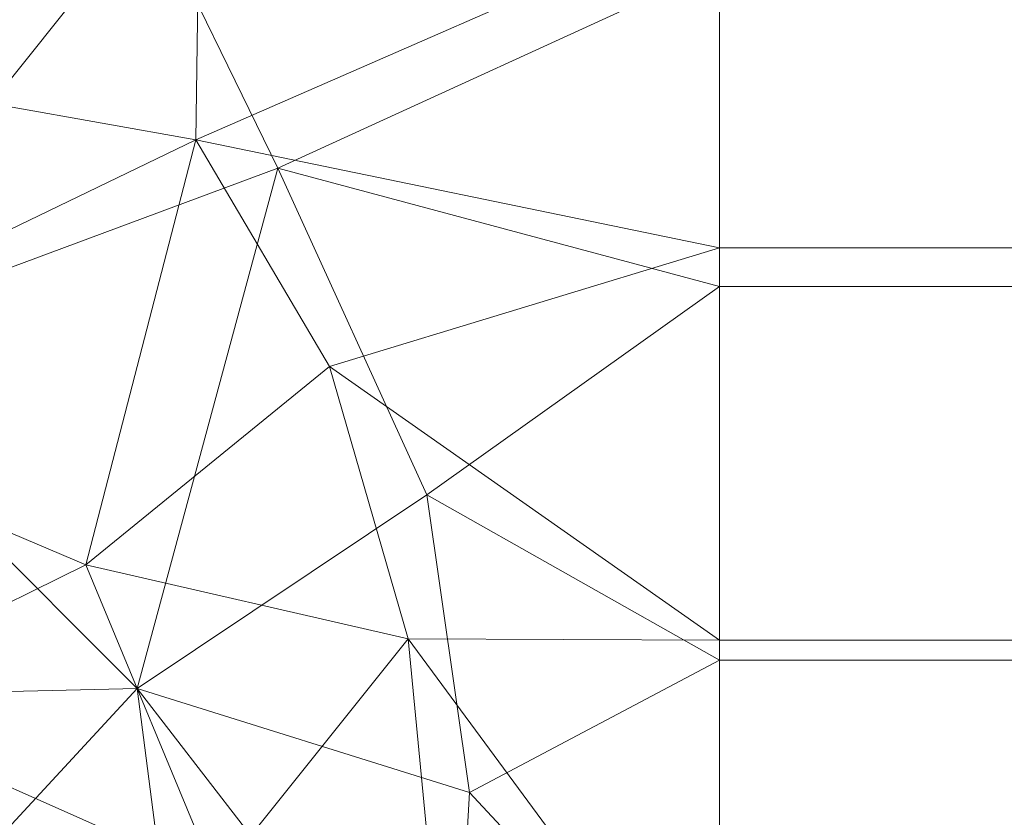
# Model space of a CAD drawing. Units: millimetres. Extents: x -1 to 1801, y -701 to 82.
# Drawn here: x 1158 to 1178, y -130 to -115 of the extents above; entities that cross this region are included whole.
import ezdxf

# ---------------------------------------------------------------- set-up
doc = ezdxf.new("R2010")
doc.units = ezdxf.units.MM
doc.layers.add('IQ_200_2D', color=1, linetype='Continuous')
doc.layers.add('IQ_200_3D', color=1, linetype='Continuous')

msp = doc.modelspace()

# ---------------------------------------------------------------- linework, layer by layer
at = {"layer": 'IQ_200_2D'}
msp.add_lwpolyline([(1206.995458174144, -100.0000000000005), (1626.995458174144, -100.0000000000005, -0.414213562373095), (1716.995458174144, -190.0000000000005), (1716.995458174144, -510.0000000000005, -0.414213562373095), (1626.995458174144, -600.0000000000005), (1206.995458174144, -600.0000000000005, -0.414213562373095), (1116.995458174144, -510.0000000000005), (1116.995458174144, -190.0000000000005, -0.414213562373095)], format="xyb", close=True, dxfattribs=at)

# ---------------------------------------------------------------- meshes
at = {"layer": 'IQ_200_3D', "lineweight": 18}
mesh = msp.add_polyface(dxfattribs=at)
corners = [(-1.373290456285758e-05, 3.637978807091713e-11, 849.9999988555909), (-1.373290479023126e-05, -699.9999900826829, 849.9999988555909), (1800.000000000007, -699.9999900826829, 849.9999988555909), (1800.000000000005, 3.592504072003067e-11, 849.9999988555909), (1764.500000274187, -664.4999767312424, 849.9999988555909), (35.49999961853564, -664.4999767312424, 849.9999988555909), (35.49999961853587, -84.49999592393715, 849.9999988555909), (37.0000534057674, -84.49999592393715, 849.9999988555909), (37.00005340576718, -662.9999956139932, 849.9999988555909), (1763.000000989443, -662.9999956139932, 849.9999988555909), (1763.000000989443, -84.49999592393806, 849.9999988555909), (1764.500000274187, -84.49999592393806, 849.9999988555909), (1117.000010108953, -544.9999889382734, 849.9999988555909), (1117.000010108953, -155.0000040540112, 849.9999988555909), (1118.874096298224, -140.7649536141766, 849.9999988555909), (1124.368601036077, -127.5000020274533, 849.9999988555909), (1133.109128570562, -116.1091275462522, 849.9999988555909), (1144.500003051763, -107.3686000117673, 849.9999988555909), (1157.764963722235, -101.8740771064176, 849.9999988555909), (1171.999995994574, -100.0000000008954, 849.9999988555909), (1661.999999046331, -100.0000000008954, 849.9999988555909), (1676.235049486166, -101.8740771064176, 849.9999988555909), (1689.500001072889, -107.3686000117673, 849.9999988555909), (1700.89087555409, -116.1091275462522, 849.9999988555909), (1709.631394004827, -127.5000020274533, 849.9999988555909), (1715.125921452051, -140.7649536141766, 849.9999988555909), (1716.999998557573, -155.0000040540112, 849.9999988555909), (1716.999998557573, -544.9999889382734, 849.9999988555909), (1715.125921452051, -559.2350575456039, 849.9999988555909), (1709.631394004827, -572.4999818810838, 849.9999988555909), (1700.89087555409, -583.8908563622849, 849.9999988555909), (1689.500001072889, -592.6313838967699, 849.9999988555909), (1676.235049486166, -598.125924969615, 849.9999988555909), (1661.999999046331, -600.0000111588852, 849.9999988555909), (1171.999995994573, -600.0000111588852, 849.9999988555909), (1157.764963722235, -598.125924969615, 849.9999988555909), (1144.500003051763, -592.6313838967694, 849.9999988555909), (1133.109128570562, -583.8908563622845, 849.9999988555909), (1124.368601036077, -572.4999818810834, 849.9999988555909), (1118.874096298223, -559.2350575456039, 849.9999988555909), (1011.999994850164, -100.0000000008954, 849.9999988555909), (1026.235027122503, -101.8740771064176, 849.9999988555909), (1039.499987792974, -107.3686000117673, 849.9999988555909), (1050.890862274176, -116.1091275462522, 849.9999988555909), (1059.63138980866, -127.5000020274533, 849.9999988555909), (1065.125894546514, -140.7649536141766, 849.9999988555909), (1066.999980735784, -155.0000040540112, 849.9999988555909), (1066.999980735784, -544.9999889382734, 849.9999988555909), (1065.125894546514, -559.2350575456039, 849.9999988555909), (1059.63138980866, -572.4999818810834, 849.9999988555909), (1050.890862274175, -583.8908563622845, 849.9999988555909), (1039.499987792974, -592.6313838967694, 849.9999988555909), (1026.235027122503, -598.125924969615, 849.9999988555909), (1011.999994850164, -600.0000111588852, 849.9999988555909), (521.9999917984062, -600.0000111588847, 849.9999988555909), (507.7649595260675, -598.125924969615, 849.9999988555909), (494.4999988555962, -592.6313838967694, 849.9999988555909), (483.1091243743952, -583.8908563622845, 849.9999988555909), (474.3685968399102, -572.4999818810834, 849.9999988555909), (468.8740921020562, -559.2350575456035, 849.9999988555909), (467.0000059127863, -544.9999889382734, 849.9999988555909), (467.0000059127865, -155.0000040540112, 849.9999988555909), (468.8740921020565, -140.7649536141766, 849.9999988555909), (474.3685968399104, -127.5000020274533, 849.9999988555909), (483.1091243743954, -116.1091275462522, 849.9999988555909), (494.4999988555965, -107.3686000117673, 849.9999988555909), (507.7649595260677, -101.8740771064176, 849.9999988555909), (521.9999917984064, -100.0000000008954, 849.9999988555909), (1076.000027275091, -104.920696731177, 849.9999988555909), (1076.545197486883, -100.7795886712943, 849.9999988555909), (1078.143573760992, -96.92069449004248, 849.9999988555909), (1080.686296463018, -93.60698868807867, 849.9999988555909), (1084.00001134873, -91.06428415354821, 849.9999988555909), (1087.858896446234, -89.46588062819546, 849.9999988555909), (1091.999995422369, -88.92069224890793, 849.9999988555909), (1096.141094398504, -89.46588062819546, 849.9999988555909), (1100.000015830999, -91.06428415354821, 849.9999988555909), (1103.31369438172, -93.60698868807867, 849.9999988555909), (1105.856417083746, -96.92069449004248, 849.9999988555909), (1107.454829692846, -100.7795886712943, 849.9999988555909), (1107.999999904638, -104.920696731177, 849.9999988555909), (1107.454829692846, -109.0617957073123, 849.9999988555909), (1105.856417083746, -112.9206898885641, 849.9999988555909), (1103.31369438172, -116.2344047742758, 849.9999988555909), (1100.000015830999, -118.7771002250583, 849.9999988555909), (1096.141094398504, -120.3755037504111, 849.9999988555909), (1091.999995422369, -120.9206921296986, 849.9999988555909), (1087.858896446234, -120.3755037504111, 849.9999988555909), (1084.00001134873, -118.7771002250583, 849.9999988555909), (1080.686296463018, -116.2344047742758, 849.9999988555909), (1078.143573760992, -112.9206898885641, 849.9999988555909), (1076.545197486883, -109.0617957073123, 849.9999988555909)]
mesh.append_faces([[corners[k] for k in face] for face in [(59, 8, 60), (47, 12, 48), (66, 0, 67), (35, 52, 36), (32, 9, 33), (29, 9, 30), (23, 10, 24)]], dxfattribs={"vtx0": -1, "vtx1": -1})
mesh.append_faces([[corners[k] for k in face] for face in [(73, 67, 0, 74)]], dxfattribs={"vtx0": -1, "vtx1": -1, "vtx2": -1})
mesh.append_faces([[corners[k] for k in face] for face in [(3, 10, 22, 21)]], dxfattribs={"vtx0": -1, "vtx1": -1, "vtx3": -1})
mesh.append_faces([[corners[k] for k in face] for face in [(0, 6, 5, 1), (8, 59, 58), (8, 56, 55), (34, 53, 52, 35), (0, 65, 64), (0, 66, 65), (0, 64, 63), (43, 69, 68), (42, 71, 70), (43, 68, 91), (9, 54, 53), (9, 32, 31), (9, 31, 30), (9, 29, 28), (26, 10, 9, 27), (10, 25, 24), (16, 82, 81), (19, 76, 75), (16, 79, 78, 17), (10, 23, 22), (3, 21, 20), (3, 20, 19), (3, 11, 10)]], dxfattribs={"vtx0": -1, "vtx2": -1})
mesh.append_faces([[corners[k] for k in face] for face in [(0, 63, 62, 7), (53, 34, 33, 9), (19, 75, 74, 3)]], dxfattribs={"vtx0": -1, "vtx2": -1, "vtx3": -1})
mesh.append_faces([[corners[k] for k in face] for face in [(57, 56, 8), (58, 57, 8), (62, 61, 7), (7, 6, 0), (40, 67, 73), (88, 87, 45), (90, 89, 44), (86, 85, 14), (28, 27, 9), (84, 83, 15), (81, 80, 16), (26, 25, 10), (80, 79, 16), (0, 3, 74)]], dxfattribs={"vtx1": -1, "vtx2": -1})
mesh.append_faces([[corners[k] for k in face] for face in [(87, 86, 14, 45)]], dxfattribs={"vtx1": -1, "vtx2": -1, "vtx3": -1})
mesh.append_faces([[corners[k] for k in face] for face in [(2, 1, 5, 4), (61, 60, 8, 7), (9, 8, 55, 54), (37, 36, 52, 51), (38, 37, 51, 50), (12, 39, 49, 48), (14, 13, 46, 45), (89, 88, 45, 44), (39, 38, 50, 49), (70, 69, 43, 42), (73, 72, 41, 40), (72, 71, 42, 41), (44, 43, 91, 90), (13, 12, 47, 46), (85, 84, 15, 14), (3, 2, 4, 11), (16, 15, 83, 82), (18, 17, 78, 77), (19, 18, 77, 76)]], dxfattribs={"vtx1": -1, "vtx3": -1})
at = {"layer": 'IQ_200_3D'}
mesh = msp.add_polyface(dxfattribs=at)
corners = [(5.500013923650386, -694.5000140189763, 149.9999935150147), (1794.49997234345, -694.5000140189768, 149.9999935150147), (1794.499972343451, -5.499991321527887, 149.9999935150147), (5.500013923650613, -5.499991321527432, 149.9999935150147)]
mesh.append_faces([[corners[k] for k in face] for face in [(3, 2, 1, 0)]])
at = {"layer": 'IQ_200_3D', "lineweight": 18}
mesh = msp.add_polyface(dxfattribs=at)
corners = [(-1.373290479023126e-05, -699.9999900826829, 899.9999992370606), (-1.373290456285758e-05, -23.00000026911584, 899.9999992370606), (1800.000000000006, -23.0000002691163, 899.9999992370606), (1800.000000000007, -699.9999900826829, 899.9999992370606), (1709.999997496611, -35.1132552573099, 899.9999992370606), (90.00001602173415, -35.11325525730945, 899.9999992370606), (70.61791419983479, -37.66495951503612, 899.9999992370606), (52.55666198731024, -45.14617983192284, 899.9999992370606), (37.04699821472741, -57.04707496255742, 899.9999992370606), (25.14612579346272, -72.55662973016615, 899.9999992370606), (17.66489639282781, -90.61789102643843, 899.9999992370606), (15.11330795288654, -110.0000110158335, 899.9999992370606), (15.11330795288632, -610.0000329980267, 899.9999992370606), (17.66489639282759, -629.3821348199258, 899.9999992370606), (25.14612579346249, -647.4433870324506, 899.9999992370606), (37.04699821472718, -662.952905465067, 899.9999992370606), (52.55666198731001, -674.8538505563151, 899.9999992370606), (70.61791419983456, -682.3350799569494, 899.9999992370606), (90.00001602173393, -684.886741066874, 899.9999992370606), (1709.99999749661, -684.886741066874, 899.9999992370606), (1729.382117486006, -682.3350799569503, 899.9999992370606), (1747.443374240404, -674.853850556316, 899.9999992370606), (1762.952929008012, -662.9529054650679, 899.9999992370606), (1774.853828680521, -647.4433870324506, 899.9999992370606), (1782.335046726471, -629.3821348199263, 899.9999992370606), (1784.886750984197, -610.0000329980271, 899.9999992370606), (1784.886750984197, -110.0000110158339, 899.9999992370606), (1782.335046726471, -90.61789102643888, 899.9999992370606), (1774.853828680521, -72.5566297301666, 899.9999992370606), (1762.952929008012, -57.04707496255787, 899.9999992370606), (1747.443374240404, -45.14617983192375, 899.9999992370606), (1729.382117486006, -37.66495951503657, 899.9999992370606)]
mesh.append_faces([[corners[k] for k in face] for face in [(8, 1, 9), (4, 1, 6, 5), (13, 0, 14), (30, 2, 31), (27, 2, 28), (20, 3, 21), (22, 3, 23)]], dxfattribs={"vtx0": -1, "vtx1": -1})
mesh.append_faces([[corners[k] for k in face] for face in [(1, 11, 10), (0, 12, 11, 1), (1, 8, 7), (1, 7, 6), (0, 13, 12), (0, 16, 15), (0, 17, 16), (1, 4, 31, 2), (2, 30, 29), (2, 27, 26), (3, 22, 21), (3, 25, 24)]], dxfattribs={"vtx0": -1, "vtx2": -1})
mesh.append_faces([[corners[k] for k in face] for face in [(10, 9, 1), (15, 14, 0), (29, 28, 2), (24, 23, 3)]], dxfattribs={"vtx1": -1, "vtx2": -1})
mesh.append_faces([[corners[k] for k in face] for face in [(3, 2, 26, 25), (0, 3, 20, 19)]], dxfattribs={"vtx1": -1, "vtx3": -1})
mesh.append_faces([[corners[k] for k in face] for face in [(19, 18, 17, 0)]], dxfattribs={"vtx2": -1, "vtx3": -1})
mesh = msp.add_polyface(dxfattribs=at)
corners = [(90.00001602173415, -48.39231163352815, 890.0000282287598), (1709.999997496611, -48.39231163352861, 890.0000282287598), (1733.576242840296, -53.08191909879588, 890.0000282287598), (1753.563217806822, -66.43678616374882, 890.0000282287598), (1766.918089413649, -86.42376113027467, 890.0000282287598), (1771.607694607979, -110.0000110158339, 890.0000282287598), (1771.607694607979, -610.0000329980271, 890.0000282287598), (1766.918089413649, -633.5762828835855, 890.0000282287598), (1753.563217806822, -653.5632169732467, 890.0000282287598), (1733.576242840296, -666.9180704125779, 890.0000282287598), (1709.99999749661, -671.6076824197194, 890.0000282287598), (90.00001602173393, -671.6076824197185, 890.0000282287598), (66.42369346619193, -666.9180704125779, 890.0000282287598), (46.43683204651416, -653.5632169732457, 890.0000282287598), (33.08197860718315, -633.5762828835855, 890.0000282287598), (28.39229393005917, -610.0000329980267, 890.0000282287598), (28.3922939300594, -110.0000110158335, 890.0000282287598), (33.08197860718337, -86.42376113027422, 890.0000282287598), (46.43683204651438, -66.43678616374837, 890.0000282287598), (66.42369346619216, -53.08191909879542, 890.0000282287598), (1117.000010108953, -155.0000040540112, 890.0000282287598), (1117.000010108953, -544.9999889382734, 890.0000282287598), (1118.874096298223, -559.2350575456039, 890.0000282287598), (1124.368601036077, -572.4999818810834, 890.0000282287598), (1133.109128570562, -583.8908563622845, 890.0000282287598), (1144.500003051763, -592.6313838967694, 890.0000282287598), (1157.764963722235, -598.125924969615, 890.0000282287598), (1171.999995994573, -600.0000111588852, 890.0000282287598), (1661.999999046331, -600.0000111588852, 890.0000282287598), (1676.235049486166, -598.125924969615, 890.0000282287598), (1689.500001072889, -592.6313838967699, 890.0000282287598), (1700.89087555409, -583.8908563622849, 890.0000282287598), (1709.631394004827, -572.4999818810838, 890.0000282287598), (1715.125921452051, -559.2350575456039, 890.0000282287598), (1716.999998557573, -544.9999889382734, 890.0000282287598), (1716.999998557573, -155.0000040540112, 890.0000282287598), (1715.125921452051, -140.7649536141766, 890.0000282287598), (1709.631394004827, -127.5000020274533, 890.0000282287598), (1700.89087555409, -116.1091275462522, 890.0000282287598), (1689.500001072889, -107.3686000117673, 890.0000282287598), (1676.235049486166, -101.8740771064176, 890.0000282287598), (1661.999999046331, -100.0000000008954, 890.0000282287598), (1171.999995994574, -100.0000000008954, 890.0000282287598), (1157.764963722235, -101.8740771064176, 890.0000282287598), (1144.500003051763, -107.3686000117673, 890.0000282287598), (1133.109128570562, -116.1091275462522, 890.0000282287598), (1124.368601036077, -127.5000020274533, 890.0000282287598), (1118.874096298224, -140.7649536141766, 890.0000282287598), (1066.999980735784, -155.0000040540112, 890.0000282287598), (1065.125894546514, -140.7649536141766, 890.0000282287598), (1059.63138980866, -127.5000020274533, 890.0000282287598), (1050.890862274176, -116.1091275462522, 890.0000282287598), (1039.499987792974, -107.3686000117673, 890.0000282287598), (1026.235027122503, -101.8740771064176, 890.0000282287598), (1011.999994850164, -100.0000000008954, 890.0000282287598), (521.9999917984064, -100.0000000008954, 890.0000282287598), (507.7649595260677, -101.8740771064176, 890.0000282287598), (494.4999988555965, -107.3686000117673, 890.0000282287598), (483.1091243743954, -116.1091275462522, 890.0000282287598), (474.3685968399104, -127.5000020274533, 890.0000282287598), (468.8740921020565, -140.7649536141766, 890.0000282287598), (467.0000059127865, -155.0000040540112, 890.0000282287598), (467.0000059127863, -544.9999889382734, 890.0000282287598), (468.8740921020562, -559.2350575456035, 890.0000282287598), (474.3685968399102, -572.4999818810834, 890.0000282287598), (483.1091243743952, -583.8908563622845, 890.0000282287598), (494.4999988555962, -592.6313838967694, 890.0000282287598), (507.7649595260675, -598.125924969615, 890.0000282287598), (521.9999917984062, -600.0000111588847, 890.0000282287598), (1011.999994850164, -600.0000111588852, 890.0000282287598), (1026.235027122503, -598.125924969615, 890.0000282287598), (1039.499987792974, -592.6313838967694, 890.0000282287598), (1050.890862274175, -583.8908563622845, 890.0000282287598), (1059.63138980866, -572.4999818810834, 890.0000282287598), (1065.125894546514, -559.2350575456039, 890.0000282287598), (1066.999980735784, -544.9999889382734, 890.0000282287598), (1107.999999904638, -104.920696731177, 890.0000282287598), (1107.454829692846, -100.7795886712943, 890.0000282287598), (1105.856417083746, -96.92069449004248, 890.0000282287598), (1103.31369438172, -93.60698868807867, 890.0000282287598), (1100.000015830999, -91.06428415354821, 890.0000282287598), (1096.141094398504, -89.46588062819546, 890.0000282287598), (1091.999995422369, -88.92069224890793, 890.0000282287598), (1087.858896446234, -89.46588062819546, 890.0000282287598), (1084.00001134873, -91.06428415354821, 890.0000282287598), (1080.686296463018, -93.60698868807867, 890.0000282287598), (1078.143573760992, -96.92069449004248, 890.0000282287598), (1076.545197486883, -100.7795886712943, 890.0000282287598), (1076.000027275091, -104.920696731177, 890.0000282287598), (1076.545197486883, -109.0617957073123, 890.0000282287598), (1078.143573760992, -112.9206898885641, 890.0000282287598), (1080.686296463018, -116.2344047742758, 890.0000282287598), (1084.00001134873, -118.7771002250583, 890.0000282287598), (1087.858896446234, -120.3755037504111, 890.0000282287598), (1091.999995422369, -120.9206921296986, 890.0000282287598), (1096.141094398504, -120.3755037504111, 890.0000282287598), (1100.000015830999, -118.7771002250583, 890.0000282287598), (1103.31369438172, -116.2344047742758, 890.0000282287598), (1105.856417083746, -112.9206898885641, 890.0000282287598), (1107.454829692846, -109.0617957073123, 890.0000282287598)]
mesh.append_faces([[corners[k] for k in face] for face in [(12, 15, 14, 13)]], dxfattribs={"vtx0": -1})
mesh.append_faces([[corners[k] for k in face] for face in [(65, 11, 66), (64, 11, 65), (15, 62, 16), (62, 11, 63), (73, 22, 74), (57, 0, 58), (19, 16, 0), (86, 52, 87), (7, 30, 9, 8), (32, 6, 33), (96, 46, 97), (76, 45, 77)]], dxfattribs={"vtx0": -1, "vtx1": -1})
mesh.append_faces([[corners[k] for k in face] for face in [(93, 49, 47, 94)]], dxfattribs={"vtx0": -1, "vtx1": -1, "vtx2": -1})
mesh.append_faces([[corners[k] for k in face] for face in [(69, 10, 28, 27), (42, 1, 82, 81)]], dxfattribs={"vtx0": -1, "vtx1": -1, "vtx3": -1})
mesh.append_faces([[corners[k] for k in face] for face in [(0, 61, 60), (0, 60, 59), (22, 73, 72, 23), (47, 49, 48, 20), (91, 50, 49, 92), (0, 57, 56), (51, 90, 89), (49, 93, 92), (20, 48, 75, 21), (95, 47, 46, 96), (47, 95, 94), (29, 10, 9, 30), (6, 31, 30, 7), (4, 37, 36, 5), (46, 98, 97), (1, 39, 38, 2), (82, 1, 0)]], dxfattribs={"vtx0": -1, "vtx2": -1})
mesh.append_faces([[corners[k] for k in face] for face in [(16, 62, 61, 0)]], dxfattribs={"vtx0": -1, "vtx2": -1, "vtx3": -1})
mesh.append_faces([[corners[k] for k in face] for face in [(64, 63, 11), (67, 66, 11), (68, 67, 11), (59, 58, 0), (56, 55, 0), (89, 88, 51), (29, 28, 10), (24, 23, 72), (32, 31, 6), (34, 33, 6), (36, 35, 5), (76, 99, 45), (79, 78, 44), (38, 37, 4), (41, 40, 1), (42, 41, 1), (40, 39, 1)]], dxfattribs={"vtx1": -1, "vtx2": -1})
mesh.append_faces([[corners[k] for k in face] for face in [(12, 11, 62, 15), (83, 82, 0, 55)]], dxfattribs={"vtx1": -1, "vtx2": -1, "vtx3": -1})
mesh.append_faces([[corners[k] for k in face] for face in [(27, 26, 70, 69), (26, 25, 71, 70), (11, 10, 69, 68), (22, 21, 75, 74), (25, 24, 72, 71), (86, 85, 53, 52), (84, 83, 55, 54), (85, 84, 54, 53), (91, 90, 51, 50), (52, 51, 88, 87), (6, 5, 35, 34), (46, 45, 99, 98), (43, 42, 81, 80), (45, 44, 78, 77), (44, 43, 80, 79)]], dxfattribs={"vtx1": -1, "vtx3": -1})
mesh.append_faces([[corners[k] for k in face] for face in [(4, 3, 2, 38)]], dxfattribs={"vtx2": -1, "vtx3": -1})
mesh.append_faces([[corners[k] for k in face] for face in [(19, 18, 17, 16)]], dxfattribs={"vtx3": -1})
at = {"layer": 'IQ_200_3D'}
mesh = msp.add_polyface(dxfattribs=at)
corners = [(1744.499971961981, -55.50000987049361, 199.9999938964844), (1744.499971961981, -694.5000140189768, 199.9999938964844), (55.5000143051202, -694.5000140189763, 199.9999938964844), (55.50001430512043, -55.50000987049316, 199.9999938964844)]
mesh.append_faces([[corners[k] for k in face] for face in [(3, 2, 1, 0)]])
at = {"layer": 'IQ_200_3D', "lineweight": 18}
mesh = msp.add_polyface(dxfattribs=at)
corners = [(1172.000000572212, -104.999995423258, 884.9999921053835), (1152.865830564506, -108.8060131081947, 884.9999921053835), (1136.644659531124, -119.6446683892618, 884.9999921053835), (1125.806022417553, -135.8658439645178, 884.9999921053835), (1122.000000190742, -154.9999958047279, 884.9999921053835), (1121.829629957683, -154.9999958047279, 886.2940875224957), (1121.330126017339, -154.9999958047279, 887.4999922380039), (1120.535534256704, -154.9999958047279, 888.5355262946525), (1119.500000625856, -154.9999958047279, 889.3301194036567), (1118.294094491012, -154.9999958047279, 889.8296214988643), (1117.00000106097, -154.9999958047279, 889.9999923706242), (1121.186625510461, -133.952406979502, 889.9999923706242), (1133.10912633539, -116.1091283807168, 889.9999923706242), (1150.952411746986, -104.1866366395361, 889.9999923706242), (1172.000000572212, -100.0000099191079, 889.9999923706242), (1172.000000572212, -101.2940806397805, 889.8296214988643), (1172.000000572212, -102.5000026711832, 889.3301194036567), (1172.000000572212, -103.5355499276529, 888.5355262946525), (1172.000000572212, -104.3301235207923, 887.4999922380039), (1172.000000572212, -104.8296206483255, 886.2940875224957), (1122.360922473676, -139.6570006379493, 888.9667590569892), (1156.656991779812, -105.3609108933815, 888.9667590569892), (1123.510473036773, -147.4063459405311, 884.9999921053835), (1164.406341624267, -106.5104773530375, 884.9999921053835), (1118.661520737417, -146.6469809541113, 889.9999923706242), (1163.646976637848, -101.6615364083655, 889.9999923706242), (1128.268762719639, -125.7797226914772, 889.383656671662), (1140.831840360172, -113.7453555116067, 888.760635050405), (1123.448213028915, -141.3392380723367, 887.044285304118), (1128.426969814308, -129.2749671944985, 887.3753402240762), (1158.339251923568, -106.4481991776834, 887.044285304118), (1147.6668655634, -110.7477913865455, 887.1816696100125), (1139.362285256393, -116.5614990243325, 887.0185433820078), (1144.755242776878, -114.2253407487283, 884.9999921053835), (1127.147875922926, -125.0307858476053, 889.9999923706242), (1142.030767905719, -110.1478643426308, 889.9999923706242), (1131.225343245275, -127.7552561768898, 884.9999921053835)]
mesh.append_faces([[corners[k] for k in face] for face in [(22, 5, 4), (25, 15, 14)]], dxfattribs={"vtx0": -1})
mesh.append_faces([[corners[k] for k in face] for face in [(8, 24, 9), (16, 21, 17), (35, 27, 13), (23, 30, 1)]], dxfattribs={"vtx0": -1, "vtx1": -1})
mesh.append_faces([[corners[k] for k in face] for face in [(26, 20, 29), (20, 24, 8), (27, 26, 32), (11, 20, 26), (27, 31, 21), (17, 21, 30), (20, 28, 29), (1, 30, 31), (3, 29, 28), (27, 32, 31), (20, 7, 28), (27, 12, 26), (30, 23, 19), (21, 16, 25), (26, 29, 32), (27, 21, 13), (5, 22, 28), (31, 30, 21), (33, 31, 32), (32, 29, 2)]], dxfattribs={"vtx0": -1, "vtx1": -1, "vtx2": -1})
mesh.append_faces([[corners[k] for k in face] for face in [(20, 8, 7), (32, 2, 33), (30, 18, 17), (30, 19, 18), (28, 22, 3), (21, 25, 13), (26, 12, 34), (29, 3, 36)]], dxfattribs={"vtx0": -1, "vtx2": -1})
mesh.append_faces([[corners[k] for k in face] for face in [(11, 24, 20), (36, 2, 29), (7, 6, 28), (6, 5, 28), (16, 15, 25), (34, 11, 26), (33, 1, 31), (35, 12, 27)]], dxfattribs={"vtx1": -1, "vtx2": -1})
mesh.append_faces([[corners[k] for k in face] for face in [(24, 10, 9), (23, 0, 19)]], dxfattribs={"vtx2": -1})
mesh = msp.add_polyface(dxfattribs=at)
corners = [(1117.00000106097, -154.9999958047279, 889.9999923706242), (1117.00000106097, -154.9999958047279, 888.4999923762122), (1121.186625510461, -133.952406979502, 888.4999923762122), (1133.10912633539, -116.1091283807168, 888.4999923762122), (1150.952411746986, -104.1866366395361, 888.4999923762122), (1172.000000572212, -100.0000099191079, 888.4999923762122), (1172.000000572212, -100.0000099191079, 889.9999923706242), (1150.952411746986, -104.1866366395361, 889.9999923706242), (1133.10912633539, -116.1091283807168, 889.9999923706242), (1121.186625510461, -133.952406979502, 889.9999923706242), (1118.56859399677, -147.1141399392495, 888.4999923762122), (1119.093312150247, -144.4762195596109, 889.9999923706242), (1127.147875922926, -125.0307858476053, 889.9999923706242), (1127.147875922926, -125.0307858476053, 888.4999923762122), (1164.114149248607, -101.5685915002236, 889.9999923706242), (1161.476206159599, -102.0933051118263, 888.4999923762122), (1142.030767905719, -110.1478643426308, 888.4999923762122), (1142.030767905719, -110.1478643426308, 889.9999923706242)]
mesh.append_faces([[corners[k] for k in face] for face in [(9, 2, 11), (11, 10, 0), (10, 11, 2), (14, 15, 7)]], dxfattribs={"vtx0": -1, "vtx1": -1})
mesh.append_faces([[corners[k] for k in face] for face in [(8, 3, 13, 12), (12, 13, 2, 9), (17, 16, 3, 8), (16, 17, 7, 4)]], dxfattribs={"vtx0": -1, "vtx2": -1})
mesh.append_faces([[corners[k] for k in face] for face in [(5, 15, 14), (15, 4, 7)]], dxfattribs={"vtx1": -1, "vtx2": -1})
mesh.append_faces([[corners[k] for k in face] for face in [(10, 1, 0), (14, 6, 5)]], dxfattribs={"vtx2": -1})
mesh = msp.add_polyface(dxfattribs=at)
corners = [(1120.500000905998, -154.9999958047279, 884.9999921053835), (1124.420203572519, -135.2917874345194, 884.9999921053835), (1135.584000253685, -118.5840136536963, 884.9999921053835), (1152.291801285751, -107.4201965340981, 884.9999921053835), (1172.000000572212, -103.5000143060097, 884.9999921053835), (1172.000000572212, -103.3807265290625, 885.9058589257487), (1172.000000572212, -103.0310749062905, 886.7499923117647), (1172.000000572212, -102.474858857096, 887.4748660236785), (1172.000000572212, -101.7500121125586, 888.0310812212714), (1172.000000572212, -100.9058775910744, 888.3807327021101), (1172.000000572212, -100.0000099191079, 888.4999923762122), (1150.952411746986, -104.1866366395361, 888.4999923762122), (1133.10912633539, -116.1091283807168, 888.4999923762122), (1121.186625510461, -133.952406979502, 888.4999923762122), (1117.00000106097, -154.9999958047279, 888.4999923762122), (1117.905866461999, -154.9999958047279, 888.3807327021101), (1118.750000983484, -154.9999958047279, 888.0310812212714), (1119.474872708328, -154.9999958047279, 887.4748660236785), (1120.031088757522, -154.9999958047279, 886.7499923117647), (1120.380740380295, -154.9999958047279, 885.9058589257487), (1122.10576226712, -139.5781173715004, 887.1306575529464), (1156.578122138984, -105.1057665833841, 887.1306572690794), (1119.752040565021, -141.1645757684119, 888.4999923762122), (1158.1645623684, -102.7520221719155, 888.4999923762122), (1123.07691029311, -142.0450089463602, 884.9999921053835), (1159.045000088222, -106.0768919000038, 884.9999921053835), (1121.321448767192, -137.9003854760535, 888.1554136008211), (1130.557914870985, -122.7012768754371, 887.4915582619795), (1154.900376617916, -104.3214394578345, 888.1554134588877), (1142.28957750798, -111.612782193125, 887.5331183955261), (1125.077921420343, -131.0597783097633, 887.617524012942), (1130.00210304857, -126.9379005441078, 884.9999921053835), (1127.706978333004, -128.0966234216103, 886.4693990305253), (1133.487005704648, -120.3891360291846, 886.3715943172762), (1143.937900769718, -113.0020869264017, 884.9999921053835), (1147.585002827652, -109.3227693566687, 886.4015704013594), (1142.030767905719, -110.1478643426308, 888.4999923762122), (1127.147875922926, -125.0307858476053, 888.4999923762122)]
mesh.append_faces([[corners[k] for k in face] for face in [(22, 15, 14)]], dxfattribs={"vtx0": -1})
mesh.append_faces([[corners[k] for k in face] for face in [(24, 20, 1), (12, 27, 37), (34, 35, 3), (11, 28, 36), (37, 26, 13)]], dxfattribs={"vtx0": -1, "vtx1": -1})
mesh.append_faces([[corners[k] for k in face] for face in [(29, 36, 28), (37, 30, 26), (20, 30, 32), (16, 26, 20), (29, 27, 12), (20, 24, 19), (30, 37, 27), (32, 33, 31), (5, 25, 21), (27, 32, 30), (15, 22, 26), (30, 20, 26), (28, 21, 29), (1, 20, 32), (28, 23, 9), (32, 27, 33), (35, 33, 29), (21, 28, 8), (33, 27, 29), (33, 35, 34), (35, 21, 3), (35, 29, 21)]], dxfattribs={"vtx0": -1, "vtx1": -1, "vtx2": -1})
mesh.append_faces([[corners[k] for k in face] for face in [(21, 6, 5), (26, 22, 13), (20, 18, 17), (21, 7, 6), (21, 25, 3), (28, 9, 8), (28, 11, 23), (29, 12, 36)]], dxfattribs={"vtx0": -1, "vtx2": -1})
mesh.append_faces([[corners[k] for k in face] for face in [(19, 18, 20), (34, 2, 33), (16, 15, 26), (8, 7, 21), (17, 16, 20), (31, 1, 32), (2, 31, 33)]], dxfattribs={"vtx1": -1, "vtx2": -1})
mesh.append_faces([[corners[k] for k in face] for face in [(23, 10, 9), (5, 4, 25), (24, 0, 19)]], dxfattribs={"vtx2": -1})
mesh = msp.add_polyface(dxfattribs=at)
corners = [(1117.000010108953, -155.0000040540112, 849.9999988555909), (1117.000010108953, -155.0000040540112, 890.0000282287598), (1118.874096298224, -140.7649536141766, 890.0000282287598), (1124.368601036077, -127.5000020274533, 890.0000282287598), (1133.109128570562, -116.1091275462522, 890.0000282287598), (1144.500003051763, -107.3686000117673, 890.0000282287598), (1157.764963722235, -101.8740771064176, 890.0000282287598), (1171.999995994574, -100.0000000008954, 890.0000282287598), (1171.999995994574, -100.0000000008954, 849.9999988555909), (1157.764963722235, -101.8740771064176, 849.9999988555909), (1144.500003051763, -107.3686000117673, 849.9999988555909), (1133.109128570562, -116.1091275462522, 849.9999988555909), (1124.368601036077, -127.5000020274533, 849.9999988555909), (1118.874096298224, -140.7649536141766, 849.9999988555909)]
mesh.append_faces([[corners[k] for k in face] for face in [(2, 13, 12, 3), (11, 4, 3, 12), (4, 11, 10, 5)]], dxfattribs={"vtx0": -1, "vtx2": -1})
mesh.append_faces([[corners[k] for k in face] for face in [(10, 9, 6, 5)]], dxfattribs={"vtx1": -1, "vtx3": -1})
mesh.append_faces([[corners[k] for k in face] for face in [(1, 0, 13, 2), (8, 7, 6, 9)]], dxfattribs={"vtx2": -1})
mesh = msp.add_polyface(dxfattribs=at)
corners = [(1120.500000905998, -154.9999958047279, 884.9999921053835), (1120.500000905998, -154.9999958047279, 639.999991226215), (1124.420203572519, -135.2917874345194, 639.999991226215), (1135.584000253685, -118.5840136536963, 639.999991226215), (1152.291801285751, -107.4201965340981, 639.999991226215), (1172.000000572212, -103.5000143060097, 639.999991226215), (1172.000000572212, -103.5000143060097, 884.9999921053835), (1152.291801285751, -107.4201965340981, 884.9999921053835), (1135.584000253685, -118.5840136536963, 884.9999921053835), (1124.420203572519, -135.2917874345194, 884.9999921053835), (1122.005459523208, -147.4315260896096, 884.9999921053835), (1122.46010110379, -145.1459097871193, 639.999991226215), (1130.00210304857, -126.9379005441078, 884.9999921053835), (1130.00210304857, -126.9379005441078, 639.999991226215), (1164.431539940841, -105.0054456719763, 639.999991226215), (1162.145900928981, -105.4601054200539, 884.9999921053835), (1143.937900769718, -113.0020869264017, 639.999991226215), (1143.937900769718, -113.0020869264017, 884.9999921053835)]
mesh.append_faces([[corners[k] for k in face] for face in [(11, 10, 9)]], dxfattribs={"vtx0": -1, "vtx2": -1})
mesh.append_faces([[corners[k] for k in face] for face in [(0, 10, 1)]], dxfattribs={"vtx1": -1})
mesh.append_faces([[corners[k] for k in face] for face in [(2, 11, 9), (11, 1, 10), (14, 4, 15), (7, 15, 4), (15, 6, 14)]], dxfattribs={"vtx1": -1, "vtx2": -1})
mesh.append_faces([[corners[k] for k in face] for face in [(12, 8, 3, 13), (9, 12, 13, 2), (16, 3, 8, 17), (4, 16, 17, 7)]], dxfattribs={"vtx1": -1, "vtx3": -1})
mesh.append_faces([[corners[k] for k in face] for face in [(6, 5, 14)]], dxfattribs={"vtx2": -1})
mesh = msp.add_polyface(dxfattribs=at)
corners = [(1120.500000905998, -154.9999958047279, 639.999991226215), (1121.573336553581, -154.9999958047279, 631.8472003460117), (1124.720198887594, -154.9999958047279, 624.2499896526524), (1129.726136517532, -154.9999958047279, 617.7261327743718), (1136.249997937686, -154.9999958047279, 612.7201883316227), (1143.847199547298, -154.9999958047279, 609.5733237266728), (1151.999999511249, -154.9999958047279, 608.4999880790898), (1152.681484985359, -149.8236039170633, 608.4999880790898), (1154.679491662986, -144.9999884614358, 608.4999880790898), (1157.857863247402, -140.8578721055396, 608.4999880790898), (1161.999997770794, -137.679505062998, 608.4999880790898), (1166.823617768295, -135.6814802178751, 608.4999880790898), (1172.000000572212, -135.0000174531351, 608.4999880790898), (1172.000000572212, -126.847208405436, 609.5733237266728), (1172.000000572212, -119.2499977120765, 612.7201883316227), (1172.000000572212, -112.7261226663004, 617.7261327743718), (1172.000000572212, -107.7202145585425, 624.2499896526524), (1172.000000572212, -104.5733499535927, 631.8472003460117), (1172.000000572212, -103.5000143060097, 639.999991226215), (1152.291801285751, -107.4201965340981, 639.999991226215), (1135.584000253685, -118.5840136536963, 639.999991226215), (1124.420203572519, -135.2917874345194, 639.999991226215), (1140.919598448284, -131.1511608132728, 615.0093654632756), (1150.977292132385, -115.2230996140847, 620.8239996433446), (1159.733262038238, -125.3854880341896, 610.8977886676976), (1126.236358159788, -137.2034803399451, 627.9454581260868), (1142.074519777305, -143.5126882562049, 610.8977886676976), (1157.678808951385, -108.0326591500648, 627.9454581260868), (1149.223620104797, -137.5230829247839, 609.7278382778355), (1161.860507738598, -117.1589189538367, 615.0093654632756), (1141.831565856941, -115.4344239243874, 629.6615234375188), (1128.461281400926, -143.6626064309485, 620.8239996433446), (1133.402992391593, -131.0403027543434, 621.4092836857029), (1155.419203960903, -133.3914673814188, 609.3425783634373), (1133.840224969394, -146.1349482545265, 615.0093654632756), (1161.941330385215, -111.1482029923804, 620.8239996433446), (1151.792803764351, -122.0175613412271, 614.6367682933994), (1148.784761536129, -129.8995293626199, 611.877343702335), (1132.581151658304, -125.2899270066628, 628.5909492492863), (1140.039251565941, -121.2948583611856, 622.8917695045659), (1122.65430936218, -144.16955223173, 639.999991226215), (1123.417800641067, -139.7451493272192, 633.987785530109), (1130.00210304857, -126.9379005441078, 639.999991226215), (1132.560231786974, -122.632603741587, 634.5275781631657), (1127.533835285909, -130.8127730378519, 632.6013694286534), (1123.15059765578, -146.1517713555704, 629.3479342937657), (1161.16955245734, -105.6543159493813, 639.999991226215), (1156.735275518902, -106.3863206872352, 634.1599588871189), (1149.626488864429, -110.1408880242716, 630.8079105854222), (1147.902220928676, -113.4223374375711, 625.6788268566319), (1162.2530846119, -131.4688739785561, 608.9785562515447), (1165.968119478233, -126.8238086709389, 609.758414173145), (1164.44627832175, -121.5478225716956, 611.930083942432), (1148.443857562549, -145.2427425393471, 608.983334302921), (1144.402975034721, -149.2288727769264, 609.5844058990666), (1138.682630157478, -148.8473553666481, 611.7232106685826), (1143.062559032447, -136.789951802195, 611.877343702335), (1136.826529788978, -138.3816061028847, 614.8012931347081), (1154.448573708542, -127.9932503709206, 610.9622469425389), (1145.864209425457, -125.9521685609229, 614.932189941425), (1143.937900769718, -113.0020869264017, 639.999991226215)]
mesh.append_faces([[corners[k] for k in face] for face in [(7, 53, 8), (12, 51, 13), (15, 35, 16), (46, 47, 19), (21, 41, 40), (60, 30, 20), (4, 55, 5)]], dxfattribs={"vtx0": -1, "vtx1": -1})
mesh.append_faces([[corners[k] for k in face] for face in [(36, 29, 24), (44, 38, 25), (57, 31, 32), (28, 53, 26), (41, 45, 1), (31, 25, 32), (28, 26, 56), (41, 25, 45), (54, 5, 55), (31, 45, 25), (40, 41, 1), (47, 46, 17), (31, 34, 3), (32, 25, 38), (51, 50, 24), (7, 54, 53), (9, 28, 33), (24, 29, 52), (47, 27, 48), (44, 43, 38), (51, 24, 52), (48, 27, 49), (28, 37, 33), (15, 29, 35), (39, 38, 30), (23, 29, 36), (23, 27, 35), (60, 48, 30), (31, 57, 34), (22, 59, 37), (10, 33, 50), (58, 37, 36), (4, 34, 55), (57, 56, 26), (16, 35, 27), (23, 35, 29), (39, 23, 59), (37, 56, 22), (33, 37, 58), (36, 37, 59), (32, 38, 39), (32, 39, 22), (23, 39, 49), (21, 44, 41), (38, 43, 30), (43, 44, 42), (41, 44, 25), (2, 45, 31), (19, 47, 48), (27, 47, 17), (30, 48, 49), (30, 49, 39), (23, 49, 27), (58, 24, 50), (50, 51, 11), (51, 52, 13), (52, 29, 14), (8, 53, 28), (26, 53, 54), (26, 54, 55), (26, 55, 34), (28, 56, 37), (22, 56, 57), (22, 57, 32), (34, 57, 26), (33, 58, 50), (24, 58, 36), (36, 59, 23), (59, 22, 39), (30, 43, 20)]], dxfattribs={"vtx0": -1, "vtx1": -1, "vtx2": -1})
mesh.append_faces([[corners[k] for k in face] for face in [(54, 7, 6), (28, 9, 8), (33, 10, 9), (34, 4, 3), (44, 21, 42), (45, 2, 1), (51, 12, 11)]], dxfattribs={"vtx0": -1, "vtx2": -1})
mesh.append_faces([[corners[k] for k in face] for face in [(15, 14, 29), (17, 16, 27), (3, 2, 31), (11, 10, 50), (42, 20, 43), (14, 13, 52), (6, 5, 54), (60, 19, 48)]], dxfattribs={"vtx1": -1, "vtx2": -1})
mesh.append_faces([[corners[k] for k in face] for face in [(1, 0, 40), (46, 18, 17)]], dxfattribs={"vtx2": -1})
mesh = msp.add_polyface(dxfattribs=at)
corners = [(1662.00000362397, -135.0000174531351, 608.4999880790898), (1662.00000362397, -126.847208405436, 609.5733237266728), (1662.00000362397, -119.2499977120769, 612.7201883316227), (1662.00000362397, -112.7261226663004, 617.7261327743718), (1662.00000362397, -107.7202145585429, 624.2499896526524), (1662.00000362397, -104.5733499535927, 631.8472003460117), (1662.00000362397, -103.5000143060097, 639.999991226215), (1172.000000572212, -103.5000143060097, 639.999991226215), (1172.000000572212, -104.5733499535927, 631.8472003460117), (1172.000000572212, -107.7202145585425, 624.2499896526524), (1172.000000572212, -112.7261226663004, 617.7261327743718), (1172.000000572212, -119.2499977120765, 612.7201883316227), (1172.000000572212, -126.847208405436, 609.5733237266728), (1172.000000572212, -135.0000174531351, 608.4999880790898)]
mesh.append_faces([[corners[k] for k in face] for face in [(13, 12, 1, 0)]], dxfattribs={"vtx1": -1})
mesh.append_faces([[corners[k] for k in face] for face in [(12, 11, 2, 1), (3, 2, 11, 10), (9, 8, 5, 4), (4, 3, 10, 9)]], dxfattribs={"vtx1": -1, "vtx3": -1})
mesh.append_faces([[corners[k] for k in face] for face in [(8, 7, 6, 5)]], dxfattribs={"vtx3": -1})
mesh = msp.add_polyface(dxfattribs=at)
corners = [(1122.000000190742, -154.9999958047279, 639.999991226215), (1122.000000190742, -154.9999958047279, 884.9999921053835), (1125.806022417553, -135.8658439645178, 884.9999921053835), (1136.644659531124, -119.6446683892618, 884.9999921053835), (1152.865830564506, -108.8060131081947, 884.9999921053835), (1172.000000572212, -104.999995423258, 884.9999921053835), (1172.000000572212, -104.999995423258, 639.999991226215), (1152.865830564506, -108.8060131081947, 639.999991226215), (1136.644659531124, -119.6446683892618, 639.999991226215), (1125.806022417553, -135.8658439645178, 639.999991226215), (1123.440169370182, -147.7597764024149, 884.9999921053835), (1123.903011304147, -145.4329198846231, 639.999991226215), (1131.225343245275, -127.7552561768898, 884.9999921053835), (1131.225343245275, -127.7552561768898, 639.999991226215), (1164.759781169899, -106.4401691445719, 639.999991226215), (1162.432915568359, -106.9030042657264, 884.9999921053835), (1144.755242776878, -114.2253407487283, 639.999991226215), (1144.755242776878, -114.2253407487283, 884.9999921053835)]
mesh.append_faces([[corners[k] for k in face] for face in [(0, 10, 1)]], dxfattribs={"vtx0": -1})
mesh.append_faces([[corners[k] for k in face] for face in [(2, 11, 9), (10, 0, 11), (12, 13, 8, 3), (15, 7, 14), (2, 9, 13, 12), (7, 15, 4), (16, 17, 3, 8), (14, 5, 15), (7, 4, 17, 16)]], dxfattribs={"vtx0": -1, "vtx2": -1})
mesh.append_faces([[corners[k] for k in face] for face in [(2, 10, 11)]], dxfattribs={"vtx1": -1, "vtx2": -1})
mesh.append_faces([[corners[k] for k in face] for face in [(14, 6, 5)]], dxfattribs={"vtx2": -1})
mesh = msp.add_polyface(dxfattribs=at)
corners = [(1151.999999511249, -154.9999958047279, 609.9999873638341), (1144.235429847248, -154.9999958047279, 611.0222178459355), (1137.000002121933, -154.9999958047279, 614.0192369461247), (1130.786795794971, -154.9999958047279, 618.786787509937), (1126.019238418348, -154.9999958047279, 624.9999983787724), (1123.02222613097, -154.9999958047279, 632.2354215622136), (1122.000000190742, -154.9999958047279, 639.999991226215), (1125.806022417553, -135.8658439645178, 639.999991226215), (1136.644659531124, -119.6446683892618, 639.999991226215), (1152.865830564506, -108.8060131081947, 639.999991226215), (1172.000000572212, -104.999995423258, 639.999991226215), (1172.000000572212, -106.0222077378639, 632.2354215622136), (1172.000000572212, -109.0192268380533, 624.9999983787724), (1172.000000572212, -113.7868137368569, 618.786787509937), (1172.000000572212, -119.9999882707007, 614.0192369461247), (1172.000000572212, -127.2354114541422, 611.0222178459355), (1172.000000572212, -135.0000174531351, 609.9999873638341), (1166.823617768295, -135.6814802178751, 609.9999873638341), (1161.999997770794, -137.679505062998, 609.9999873638341), (1157.857863247402, -140.8578721055396, 609.9999873638341), (1154.679491662986, -144.9999884614358, 609.9999873638341), (1152.681484985359, -149.8236039170633, 609.9999873638341), (1137.250649976738, -128.335889340342, 621.7371524810978), (1154.120972883709, -121.1712467202551, 616.1993909359165), (1145.806241488464, -134.9008229264628, 612.9709179401585), (1154.705766403682, -110.5279646882423, 628.5194964885899), (1127.452914989002, -137.8999857911476, 628.5194964885899), (1136.011013615139, -142.0062395104774, 616.1993909359165), (1160.725820457943, -127.7817080506693, 611.5308532238193), (1145.818409168727, -144.1552362450966, 611.1822008133122), (1160.962474799164, -112.612902832926, 621.7371524810978), (1129.53325448633, -144.2730342873938, 621.7371524810978), (1155.474274182327, -133.4632653245339, 610.8636156082341), (1148.9194644332, -117.2177089700112, 622.3716341018865), (1140.730365812786, -118.0489809045202, 630.3520154476353), (1163.445476400859, -117.7056879052529, 616.1993909359165), (1151.280689311035, -139.1015112885843, 610.6300542831608), (1124.067254549272, -144.6072072038064, 639.999991226215), (1124.799699848898, -140.2440650948893, 634.2976321697422), (1130.96806425453, -127.5833553323159, 633.7827108383366), (1124.495294374235, -146.4423059472451, 629.9579079628178), (1161.607207429416, -107.0672384271033, 639.999991226215), (1157.24531433583, -107.8036760339151, 634.2761400222965), (1144.755242776878, -114.2253407487283, 639.999991226215), (1147.918212866791, -112.110825921, 633.0654944420048), (1163.41864300967, -107.5453705796608, 629.8319527149388), (1141.087375271328, -149.0475248345742, 612.2836052417942), (1146.802415239818, -150.1608289727578, 610.5383810997197), (1145.263383090503, -124.5045098313699, 618.1497079372593), (1150.006407535084, -128.0319834718116, 613.904400205631), (1140.480753505237, -132.1625089654335, 616.7209615707585), (1166.329748022564, -124.0343713769325, 612.2836052417942), (1167.157186615474, -129.7995354661352, 610.5390532970616), (1140.668564534195, -143.1070444116003, 613.2155432701298), (1131.549819260843, -135.4124196061503, 623.3315500736423), (1133.378650218256, -127.8087049493201, 627.4161844730564), (1141.13099542857, -121.1837459573158, 624.6689866066166), (1131.225343245275, -127.7552561768898, 639.999991226215)]
mesh.append_faces([[corners[k] for k in face] for face in [(20, 29, 21), (17, 28, 18), (9, 42, 41), (43, 44, 9), (21, 47, 0), (15, 52, 16), (57, 39, 8)]], dxfattribs={"vtx0": -1, "vtx1": -1})
mesh.append_faces([[corners[k] for k in face] for face in [(38, 37, 5), (26, 39, 38), (33, 30, 25), (27, 54, 31), (22, 50, 48), (5, 40, 38), (49, 50, 24), (13, 30, 35), (53, 46, 29), (36, 24, 29), (38, 39, 7), (27, 31, 3), (19, 32, 36), (42, 25, 45), (42, 45, 11), (28, 32, 18), (30, 45, 25), (53, 29, 24), (48, 56, 22), (49, 32, 28), (28, 35, 23), (1, 47, 46), (52, 51, 28), (34, 33, 25), (42, 44, 25), (4, 31, 40), (41, 42, 11), (26, 31, 54), (23, 30, 33), (23, 33, 48), (9, 44, 42), (34, 56, 33), (55, 54, 22), (51, 14, 35), (23, 35, 30), (20, 36, 29), (24, 36, 32), (40, 26, 38), (39, 34, 8), (55, 56, 34), (26, 40, 31), (34, 25, 44), (44, 43, 34), (12, 45, 30), (2, 46, 27), (21, 29, 47), (46, 47, 29), (23, 48, 49), (50, 49, 48), (23, 49, 28), (49, 24, 32), (24, 50, 53), (27, 50, 54), (15, 51, 52), (28, 51, 35), (17, 52, 28), (53, 27, 46), (50, 27, 53), (39, 26, 55), (50, 22, 54), (54, 55, 26), (39, 55, 34), (33, 56, 48), (22, 56, 55)]], dxfattribs={"vtx0": -1, "vtx1": -1, "vtx2": -1})
mesh.append_faces([[corners[k] for k in face] for face in [(38, 7, 37), (47, 1, 0), (32, 19, 18), (35, 14, 13), (52, 17, 16), (31, 4, 3), (40, 5, 4), (45, 12, 11)]], dxfattribs={"vtx0": -1, "vtx2": -1})
mesh.append_faces([[corners[k] for k in face] for face in [(2, 1, 46), (3, 2, 27), (15, 14, 51), (13, 12, 30), (20, 19, 36), (57, 7, 39), (43, 8, 34)]], dxfattribs={"vtx1": -1, "vtx2": -1})
mesh.append_faces([[corners[k] for k in face] for face in [(37, 6, 5), (11, 10, 41)]], dxfattribs={"vtx2": -1})
mesh = msp.add_polyface(dxfattribs=at)
corners = [(1662.00000362397, -104.9999954232585, 639.999991226215), (1662.00000362397, -106.0222077378639, 632.2354215622136), (1662.00000362397, -109.0192268380533, 624.9999983787724), (1662.00000362397, -113.7868137368569, 618.786787509937), (1662.00000362397, -119.9999882707011, 614.0192369461247), (1662.00000362397, -127.2354114541422, 611.0222178459355), (1662.00000362397, -135.0000174531351, 609.9999873638341), (1172.000000572212, -135.0000174531351, 609.9999873638341), (1172.000000572212, -127.2354114541422, 611.0222178459355), (1172.000000572212, -119.9999882707007, 614.0192369461247), (1172.000000572212, -113.7868137368569, 618.786787509937), (1172.000000572212, -109.0192268380533, 624.9999983787724), (1172.000000572212, -106.0222077378639, 632.2354215622136), (1172.000000572212, -104.999995423258, 639.999991226215)]
mesh.append_faces([[corners[k] for k in face] for face in [(6, 5, 8, 7)]], dxfattribs={"vtx1": -1})
mesh.append_faces([[corners[k] for k in face] for face in [(2, 1, 12, 11), (3, 2, 11, 10), (5, 4, 9, 8), (10, 9, 4, 3)]], dxfattribs={"vtx1": -1, "vtx3": -1})
mesh.append_faces([[corners[k] for k in face] for face in [(1, 0, 13, 12)]], dxfattribs={"vtx3": -1})

doc.saveas('drawing.dxf')
